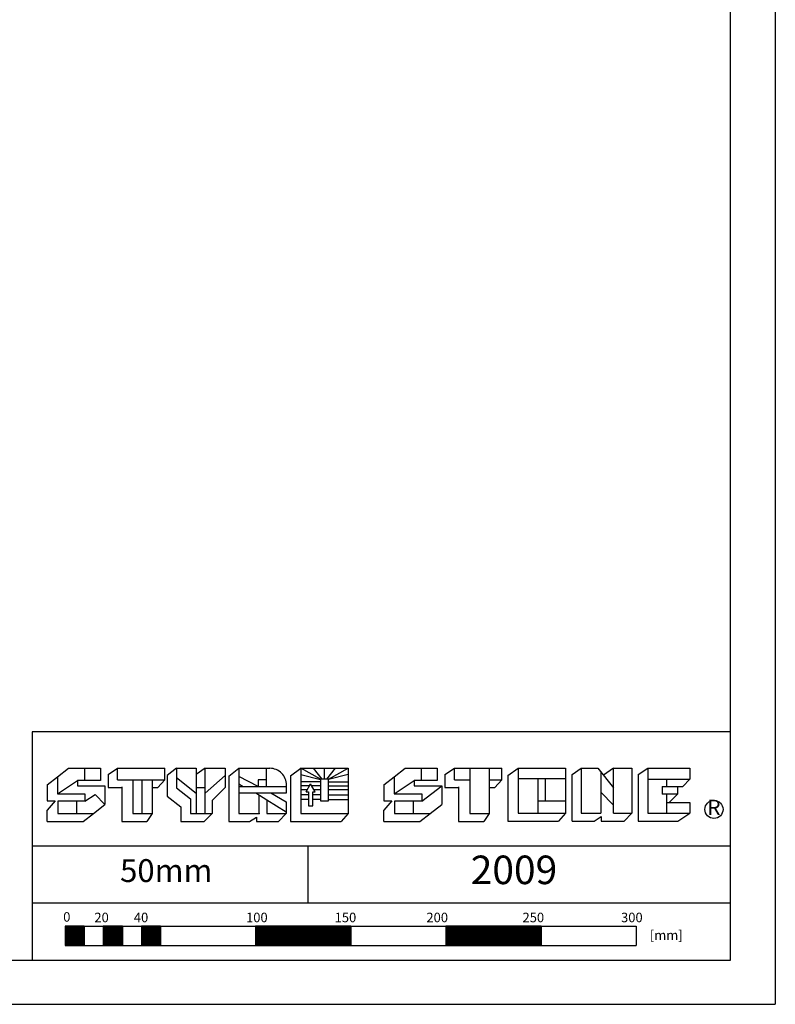
# Model space of a CAD drawing. Units: millimetres. Extents: x 723 to 2437, y -1298 to 1487.
# Drawn here: x 2040 to 2437, y 237 to 755 of the extents above; entities that cross this region are included whole.
import ezdxf
from ezdxf.enums import TextEntityAlignment as Align

# ---------------------------------------------------------------- set-up
doc = ezdxf.new("R2010")
doc.units = ezdxf.units.MM
doc.layers.add('1', color=7, linetype='Continuous')
doc.styles.add('ROMANS', font='ROMANS', dxfattribs={"height": 0.2})

msp = doc.modelspace()

# ---------------------------------------------------------------- linework, layer by layer
at = {"color": 7, "linetype": 'Continuous'}
for p, q in [((2436.54, 1486.88), (2436.54, 237.18)), ((2412.75, 1463.82), (2412.75, 260.28)), ((2412.75, 380.28), (2046.16, 380.28)), ((2046.16, 380.28), (2046.16, 260.28)), ((2412.75, 320.28), (2046.16, 320.28)), ((2412.75, 290.28), (2046.16, 290.28)), ((2412.75, 260.28), (794.72, 260.28)), ((723.33, 237.18), (2436.54, 237.18))]:
    msp.add_line(p, q, dxfattribs=at)
at = {"layer": '1', "color": 7, "linetype": 'Continuous'}
for p, q in [((2059.35, 356.7), (2065.16, 361.2)), ((2065.16, 361.2), (2081.97, 361.2)), ((2073.57, 361.2), (2073.57, 354.87)), ((2081.97, 361.2), (2081.97, 354.87)), ((2086, 357.88), (2090.97, 361.2)), ((2086, 357.88), (2086, 351.16)), ((2090.97, 355.06), (2090.97, 361.2)), ((2090.97, 361.2), (2115.84, 361.2)), ((2115.84, 355.06), (2115.84, 361.2)), ((2121.9, 361.2), (2116.93, 357.45)), ((2116.93, 357.45), (2116.93, 346.61)), ((2121.9, 361.2), (2121.9, 350.95)), ((2121.9, 361.2), (2132.28, 361.2)), ((2137.04, 361.2), (2132.28, 357.95)), ((2132.28, 361.2), (2132.28, 351.16)), ((2137.04, 361.2), (2147.42, 361.2)), ((2137.04, 351.16), (2137.04, 361.2)), ((2147.42, 357.5), (2137.04, 348.07)), ((2147.42, 361.2), (2147.42, 351.16)), ((2149.5, 357.07), (2154.69, 361.2)), ((2149.5, 357.07), (2149.5, 333.31)), ((2154.69, 361.2), (2154.69, 337.53)), ((2154.69, 361.2), (2170.89, 361.2)), ((2169.18, 355.12), (2169.18, 361.2)), ((2181.81, 357.28), (2187.22, 361.2)), ((2181.81, 357.28), (2181.81, 333.31)), ((2187.22, 361.2), (2187.22, 337.53)), ((2197.6, 355.55), (2187.22, 361.2)), ((2187.22, 361.2), (2212.09, 361.2)), ((2187.22, 357.86), (2197.6, 355.4)), ((2198.44, 355.55), (2193.87, 361.2)), ((2199.65, 355.55), (2199.65, 361.2)), ((2200.87, 355.55), (2205.43, 361.2)), ((2201.71, 355.55), (2212.09, 361.2)), ((2212.09, 357.86), (2201.71, 355.4)), ((2212.09, 361.2), (2212.09, 337.53)), ((2236.33, 356.7), (2242.14, 361.2)), ((2242.14, 361.2), (2258.96, 361.2)), ((2250.55, 361.2), (2250.55, 354.87)), ((2258.96, 361.2), (2258.96, 354.87)), ((2262.98, 357.88), (2267.96, 361.2)), ((2262.98, 357.88), (2262.98, 351.16)), ((2267.96, 355.06), (2267.96, 361.2)), ((2267.96, 361.2), (2292.83, 361.2)), ((2275.96, 361.2), (2275.96, 355.06)), ((2286.12, 361.2), (2286.12, 355.06)), ((2292.83, 355.06), (2292.83, 361.2)), ((2295.97, 357.38), (2301.38, 361.29)), ((2295.97, 357.38), (2295.97, 333.41)), ((2301.38, 361.29), (2301.38, 337.62)), ((2301.38, 361.29), (2326.25, 361.29)), ((2326.25, 361.29), (2326.25, 337.62)), ((2329.77, 358), (2334.49, 361.29)), ((2329.77, 333.41), (2329.77, 358)), ((2334.49, 361.29), (2334.49, 337.62)), ((2334.49, 361.29), (2343.34, 361.29)), ((2343.34, 361.29), (2351.6, 350.91)), ((2344.91, 359.32), (2344.91, 348.74)), ((2351.6, 361.29), (2346.25, 357.63)), ((2351.6, 361.29), (2361.23, 361.29)), ((2351.6, 350.91), (2351.6, 361.29)), ((2361.23, 361.29), (2361.23, 337.62)), ((2364.57, 358), (2369.49, 361.29)), ((2364.57, 358), (2364.57, 333.41)), ((2369.49, 361.29), (2369.49, 337.62)), ((2369.49, 361.29), (2391.71, 361.29)), ((2391.71, 361.29), (2391.71, 355.44)), ((2053.95, 352.52), (2059.35, 356.7)), ((2053.95, 352.52), (2053.95, 344.09)), ((2059.35, 356.7), (2059.35, 347.84)), ((2059.35, 347.84), (2069.83, 354.87)), ((2081.97, 354.87), (2069.83, 354.87)), ((2069.83, 354.87), (2069.83, 352.06)), ((2069.83, 352.06), (2084.31, 352.06)), ((2084.31, 352.06), (2084.31, 342.21)), ((2090.97, 355.06), (2098.97, 355.06)), ((2098.97, 355.06), (2098.97, 337.53)), ((2098.97, 355.06), (2109.14, 355.06)), ((2103.73, 355.06), (2103.73, 337.53)), ((2109.14, 355.06), (2109.14, 337.53)), ((2109.14, 355.06), (2115.84, 355.06)), ((2112.17, 351.16), (2115.84, 355.06)), ((2121.9, 356.42), (2132.28, 348.21)), ((2164.85, 351.64), (2154.69, 356.85)), ((2154.69, 353.02), (2157.01, 351.64)), ((2164.85, 355.12), (2164.85, 351.64)), ((2169.18, 355.12), (2164.85, 355.12)), ((2169.18, 351.64), (2169.18, 355.12)), ((2179.78, 348.39), (2179.78, 352.41)), ((2197.6, 354.08), (2187.22, 354.08)), ((2191.81, 351.95), (2187.22, 351.95)), ((2190.03, 348.82), (2192.41, 353)), ((2194.79, 348.82), (2192.41, 353)), ((2197.6, 351.95), (2193.01, 351.95)), ((2197.6, 355.55), (2197.6, 344.05)), ((2201.71, 355.55), (2197.6, 355.55)), ((2201.71, 344.05), (2201.71, 355.55)), ((2201.71, 354.08), (2212.09, 354.08)), ((2201.71, 351.95), (2212.09, 351.95)), ((2230.93, 352.52), (2236.33, 356.7)), ((2230.93, 352.52), (2230.93, 344.09)), ((2236.33, 356.7), (2236.33, 347.84)), ((2236.33, 347.84), (2246.81, 354.87)), ((2258.96, 354.87), (2246.81, 354.87)), ((2246.81, 354.87), (2246.81, 352.06)), ((2246.81, 352.06), (2261.29, 352.06)), ((2250.78, 343.85), (2261.29, 352.06)), ((2261.29, 352.06), (2261.29, 342.21)), ((2267.96, 355.06), (2275.96, 355.06)), ((2275.96, 355.06), (2275.96, 337.53)), ((2286.12, 355.06), (2292.83, 355.06)), ((2286.12, 355.06), (2286.12, 337.53)), ((2289.15, 351.16), (2292.83, 355.06)), ((2311.76, 355.65), (2301.38, 355.65)), ((2315.87, 355.65), (2311.76, 355.65)), ((2311.76, 355.65), (2311.76, 344.15)), ((2315.87, 344.15), (2315.87, 355.65)), ((2326.25, 355.65), (2315.87, 355.65)), ((2369.49, 355.44), (2379.32, 355.44)), ((2379.32, 355.44), (2379.32, 351.7)), ((2379.32, 355.44), (2391.71, 355.44)), ((2391.71, 355.44), (2387.9, 351.7)), ((2059.35, 347.84), (2073.8, 347.84)), ((2073.8, 347.84), (2073.8, 343.85)), ((2073.8, 343.85), (2079.17, 347.37)), ((2079.17, 347.37), (2084.31, 342.21)), ((2086, 351.16), (2093.13, 351.16)), ((2093.13, 351.38), (2093.13, 333.31)), ((2109.14, 351.16), (2112.17, 351.16)), ((2121.9, 350.95), (2129.25, 345.09)), ((2132.28, 351.16), (2137.04, 351.16)), ((2132.28, 351.16), (2132.28, 337.53)), ((2137.04, 337.53), (2137.04, 351.16)), ((2147.42, 351.16), (2140.72, 344.23)), ((2154.69, 351.64), (2164.85, 351.64)), ((2154.69, 348.39), (2171.4, 348.39)), ((2163.57, 348.39), (2169.4, 344.7)), ((2164.85, 351.64), (2169.18, 351.64)), ((2165.29, 337.53), (2165.29, 347.3)), ((2169.18, 351.64), (2179.78, 351.64)), ((2171.4, 348.39), (2179.56, 343.62)), ((2171.4, 348.39), (2179.78, 348.39)), ((2190.6, 349.82), (2187.22, 349.82)), ((2191.33, 347.27), (2187.22, 347.27)), ((2190.03, 348.82), (2191.33, 348.82)), ((2191.33, 348.82), (2191.33, 341.45)), ((2193.49, 341.45), (2193.49, 348.82)), ((2193.49, 348.82), (2194.79, 348.82)), ((2197.6, 347.27), (2193.49, 347.27)), ((2197.6, 349.82), (2194.22, 349.82)), ((2212.09, 349.82), (2201.71, 349.82)), ((2201.71, 347.27), (2212.09, 347.27)), ((2236.33, 347.84), (2250.78, 347.84)), ((2250.78, 347.84), (2250.78, 343.85)), ((2262.98, 351.16), (2270.12, 351.16)), ((2270.12, 351.38), (2270.12, 333.31)), ((2286.12, 351.16), (2289.15, 351.16)), ((2351.6, 341.83), (2344.91, 348.74)), ((2344.91, 348.74), (2344.91, 337.62)), ((2351.6, 341.83), (2351.6, 350.91)), ((2377.16, 351.7), (2377.16, 347.56)), ((2377.16, 351.7), (2385.22, 351.7)), ((2385.22, 347.56), (2377.16, 347.56)), ((2379.32, 347.56), (2379.32, 337.62)), ((2385.22, 347.56), (2380.7, 343.23)), ((2385.22, 351.7), (2385.22, 347.56)), ((2385.22, 351.7), (2387.9, 351.7)), ((2053.95, 344.09), (2058.15, 344.09)), ((2058.15, 344.09), (2053.95, 339.25)), ((2073.8, 343.85), (2059.55, 343.85)), ((2059.55, 343.85), (2059.55, 337.53)), ((2069.36, 343.85), (2069.36, 337.53)), ((2078.25, 337.53), (2084.31, 342.21)), ((2116.93, 346.61), (2124.28, 340.98)), ((2129.25, 345.09), (2129.25, 337.53)), ((2140.72, 344.23), (2140.72, 337.53)), ((2169.4, 344.7), (2169.4, 337.53)), ((2169.4, 344.7), (2179.56, 338.26)), ((2179.56, 343.62), (2179.56, 337.53)), ((2191.33, 344.82), (2187.22, 344.82)), ((2197.6, 344.82), (2193.49, 344.82)), ((2197.6, 344.05), (2201.71, 344.05)), ((2201.71, 344.82), (2212.09, 344.82)), ((2230.93, 344.09), (2235.13, 344.09)), ((2235.13, 344.09), (2230.93, 339.25)), ((2250.78, 343.85), (2236.54, 343.85)), ((2236.54, 343.85), (2236.54, 337.53)), ((2246.35, 343.85), (2246.35, 337.53)), ((2255.23, 337.53), (2261.29, 342.21)), ((2311.76, 344.15), (2326.25, 344.15)), ((2311.76, 344.15), (2311.76, 337.62)), ((2351.6, 337.62), (2351.6, 341.83)), ((2379.32, 343.23), (2391.71, 343.23)), ((2391.71, 343.23), (2391.71, 337.62)), ((2053.95, 333.31), (2053.95, 339.25)), ((2059.55, 337.53), (2078.25, 337.53)), ((2072.8, 333.31), (2078.25, 337.53)), ((2098.97, 337.53), (2109.14, 337.53)), ((2109.14, 337.53), (2106.33, 333.31)), ((2124.28, 340.98), (2124.28, 333.31)), ((2129.25, 337.53), (2140.72, 337.53)), ((2140.72, 337.53), (2136.52, 333.31)), ((2154.69, 337.53), (2165.29, 337.53)), ((2169.4, 337.53), (2179.56, 337.53)), ((2179.56, 337.53), (2175.45, 333.31)), ((2187.22, 337.53), (2212.09, 337.53)), ((2191.33, 341.45), (2193.49, 341.45)), ((2212.09, 337.53), (2208.41, 333.31)), ((2230.93, 333.31), (2230.93, 339.25)), ((2236.54, 337.53), (2255.23, 337.53)), ((2249.78, 333.31), (2255.23, 337.53)), ((2275.96, 337.53), (2286.12, 337.53)), ((2286.12, 337.53), (2283.31, 333.31)), ((2301.38, 337.62), (2326.25, 337.62)), ((2326.25, 337.62), (2322.58, 333.41)), ((2334.49, 337.62), (2344.91, 337.62)), ((2351.6, 337.62), (2361.23, 337.62)), ((2361.23, 337.62), (2357.1, 333.41)), ((2369.49, 337.62), (2391.71, 337.62)), ((2385.4, 333.41), (2391.71, 337.62)), ((2053.95, 333.31), (2072.8, 333.31)), ((2093.13, 333.31), (2106.33, 333.31)), ((2124.28, 333.31), (2136.52, 333.31)), ((2149.5, 333.31), (2160.31, 333.31)), ((2160.31, 333.31), (2163.99, 335.59)), ((2163.99, 335.59), (2163.99, 333.31)), ((2163.99, 333.31), (2175.45, 333.31)), ((2181.81, 333.31), (2208.41, 333.31)), ((2230.93, 333.31), (2249.78, 333.31)), ((2270.12, 333.31), (2283.31, 333.31)), ((2295.97, 333.41), (2322.58, 333.41)), ((2329.77, 333.41), (2341.37, 333.41)), ((2341.37, 333.41), (2345.11, 335.94)), ((2345.11, 335.94), (2345.11, 333.41)), ((2345.11, 333.41), (2357.1, 333.41)), ((2364.57, 333.41), (2385.4, 333.41)), ((2190.96, 320.28), (2190.96, 290.28)), ((2063.47, 278.16), (2363.47, 278.16)), ((2063.47, 278.16), (2063.47, 268.16)), ((2063.47, 278.01), (2073.47, 278.01)), ((2063.47, 277.51), (2073.47, 277.51)), ((2063.47, 277.01), (2073.47, 277.01)), ((2063.47, 276.51), (2073.47, 276.51)), ((2063.47, 276.01), (2073.47, 276.01)), ((2063.47, 275.51), (2073.47, 275.51)), ((2063.47, 275.01), (2073.47, 275.01)), ((2063.47, 274.51), (2073.47, 274.51)), ((2073.47, 278.16), (2073.47, 268.16)), ((2083.47, 278.16), (2083.47, 268.16)), ((2083.47, 278.01), (2093.47, 278.01)), ((2083.47, 277.51), (2093.47, 277.51)), ((2083.47, 277.01), (2093.47, 277.01)), ((2083.47, 276.51), (2093.47, 276.51)), ((2083.47, 276.01), (2093.47, 276.01)), ((2083.47, 275.51), (2093.47, 275.51)), ((2083.47, 275.01), (2093.47, 275.01)), ((2083.47, 274.51), (2093.47, 274.51)), ((2093.47, 278.16), (2093.47, 268.16)), ((2103.47, 278.16), (2103.47, 268.16)), ((2103.47, 278.01), (2113.47, 278.01)), ((2103.47, 277.51), (2113.47, 277.51)), ((2103.47, 277.01), (2113.47, 277.01)), ((2103.47, 276.51), (2113.47, 276.51)), ((2103.47, 276.01), (2113.47, 276.01)), ((2103.47, 275.51), (2113.47, 275.51)), ((2103.47, 275.01), (2113.47, 275.01)), ((2103.47, 274.51), (2113.47, 274.51)), ((2113.47, 278.16), (2113.47, 268.16)), ((2163.47, 278.16), (2163.47, 268.16)), ((2163.47, 278.01), (2213.47, 278.01)), ((2163.47, 277.51), (2213.47, 277.51)), ((2163.47, 277.01), (2213.47, 277.01)), ((2163.47, 276.51), (2213.47, 276.51)), ((2163.47, 276.01), (2213.47, 276.01)), ((2163.47, 275.51), (2213.47, 275.51)), ((2163.47, 275.01), (2213.47, 275.01)), ((2163.47, 274.51), (2213.47, 274.51)), ((2213.47, 278.16), (2213.47, 268.16)), ((2263.47, 278.16), (2263.47, 268.16)), ((2263.47, 278.01), (2313.47, 278.01)), ((2263.47, 277.51), (2313.47, 277.51)), ((2263.47, 277.01), (2313.47, 277.01)), ((2263.47, 276.51), (2313.47, 276.51)), ((2263.47, 276.01), (2313.47, 276.01)), ((2263.47, 275.51), (2313.47, 275.51)), ((2263.47, 275.01), (2313.47, 275.01)), ((2263.47, 274.51), (2313.47, 274.51)), ((2313.47, 278.16), (2313.47, 268.16)), ((2363.47, 278.16), (2363.47, 268.16)), ((2063.47, 274.01), (2073.47, 274.01)), ((2063.47, 273.51), (2073.47, 273.51)), ((2063.47, 273.01), (2073.47, 273.01)), ((2063.47, 272.51), (2073.47, 272.51)), ((2063.47, 272.01), (2073.47, 272.01)), ((2063.47, 271.51), (2073.47, 271.51)), ((2063.47, 271.01), (2073.47, 271.01)), ((2063.47, 270.51), (2073.47, 270.51)), ((2063.47, 270.01), (2073.47, 270.01)), ((2063.47, 269.51), (2073.47, 269.51)), ((2083.47, 274.01), (2093.47, 274.01)), ((2083.47, 273.51), (2093.47, 273.51)), ((2083.47, 273.01), (2093.47, 273.01)), ((2083.47, 272.51), (2093.47, 272.51)), ((2083.47, 272.01), (2093.47, 272.01)), ((2083.47, 271.51), (2093.47, 271.51)), ((2083.47, 271.01), (2093.47, 271.01)), ((2083.47, 270.51), (2093.47, 270.51)), ((2083.47, 270.01), (2093.47, 270.01)), ((2083.47, 269.51), (2093.47, 269.51)), ((2103.47, 274.01), (2113.47, 274.01)), ((2103.47, 273.51), (2113.47, 273.51)), ((2103.47, 273.01), (2113.47, 273.01)), ((2103.47, 272.51), (2113.47, 272.51)), ((2103.47, 272.01), (2113.47, 272.01)), ((2103.47, 271.51), (2113.47, 271.51)), ((2103.47, 271.01), (2113.47, 271.01)), ((2103.47, 270.51), (2113.47, 270.51)), ((2103.47, 270.01), (2113.47, 270.01)), ((2103.47, 269.51), (2113.47, 269.51)), ((2163.47, 274.01), (2213.47, 274.01)), ((2163.47, 273.51), (2213.47, 273.51)), ((2163.47, 273.01), (2213.47, 273.01)), ((2163.47, 272.51), (2213.47, 272.51)), ((2163.47, 272.01), (2213.47, 272.01)), ((2163.47, 271.51), (2213.47, 271.51)), ((2163.47, 271.01), (2213.47, 271.01)), ((2163.47, 270.51), (2213.47, 270.51)), ((2163.47, 270.01), (2213.47, 270.01)), ((2163.47, 269.51), (2213.47, 269.51)), ((2263.47, 274.01), (2313.47, 274.01)), ((2263.47, 273.51), (2313.47, 273.51)), ((2263.47, 273.01), (2313.47, 273.01)), ((2263.47, 272.51), (2313.47, 272.51)), ((2263.47, 272.01), (2313.47, 272.01)), ((2263.47, 271.51), (2313.47, 271.51)), ((2263.47, 271.01), (2313.47, 271.01)), ((2263.47, 270.51), (2313.47, 270.51)), ((2263.47, 270.01), (2313.47, 270.01)), ((2263.47, 269.51), (2313.47, 269.51)), ((2063.47, 269.01), (2073.47, 269.01)), ((2063.47, 268.51), (2073.47, 268.51)), ((2063.47, 268.16), (2363.47, 268.16)), ((2083.47, 269.01), (2093.47, 269.01)), ((2083.47, 268.51), (2093.47, 268.51)), ((2103.47, 269.01), (2113.47, 269.01)), ((2103.47, 268.51), (2113.47, 268.51)), ((2163.47, 269.01), (2213.47, 269.01)), ((2163.47, 268.51), (2213.47, 268.51)), ((2263.47, 269.01), (2313.47, 269.01)), ((2263.47, 268.51), (2313.47, 268.51))]:
    msp.add_line(p, q, dxfattribs=at)
msp.add_circle((2404.3, 339.59), 4.76, dxfattribs=at)
msp.add_arc((2170.89, 352.31), 8.88, 0, 90.0005, dxfattribs=at)
msp.add_point((2165.29, 337.53), dxfattribs=at)
at = {"layer": '1', "color": 7, "linetype": 'Continuous', "invisible_edges": 5}
for points in [[(2063.47, 278.16), (2073.47, 271.96), (2073.47, 278.16)], [(2063.47, 274.36), (2073.47, 268.16), (2073.47, 271.96), (2063.47, 278.16)], [(2063.47, 268.16), (2063.47, 268.16), (2073.47, 268.16), (2063.47, 274.36)], [(2083.47, 278.16), (2093.47, 271.96), (2093.47, 278.16)], [(2083.47, 274.36), (2093.47, 268.16), (2093.47, 271.96), (2083.47, 278.16)], [(2083.47, 268.16), (2083.47, 268.16), (2093.47, 268.16), (2083.47, 274.36)], [(2103.47, 278.16), (2113.47, 271.96), (2113.47, 278.16)], [(2103.47, 274.36), (2113.47, 268.16), (2113.47, 271.96), (2103.47, 278.16)], [(2103.47, 268.16), (2103.47, 268.16), (2113.47, 268.16), (2103.47, 274.36)], [(2163.47, 278.16), (2179.6, 268.16), (2213.47, 268.16), (2197.34, 278.16)], [(2163.47, 268.16), (2163.47, 268.16), (2179.6, 268.16), (2163.47, 278.16)], [(2197.34, 278.16), (2213.47, 268.16), (2213.47, 278.16)], [(2263.47, 278.16), (2279.6, 268.16), (2313.47, 268.16), (2297.34, 278.16)], [(2263.47, 268.16), (2263.47, 268.16), (2279.6, 268.16), (2263.47, 278.16)], [(2297.34, 278.16), (2313.47, 268.16), (2313.47, 278.16)]]:
    msp.add_3dface(points, dxfattribs=at)

# ---------------------------------------------------------------- texts
at = {"layer": '1', "color": 7, "linetype": 'Continuous', "style": 'ROMANS'}
for s, height, p in [('R', 8, (2404.3, 339.62)), ('50mm', 12, (2116.51, 305.89)), ('2009', 15, (2299.23, 305.89))]:
    msp.add_text(s, height=height, dxfattribs=at).set_placement(p, align=Align.MIDDLE)
for s, p in [('0', (2062.39, 283.09)), ('20', (2078.77, 282.82)), ('40', (2099.51, 282.82)), ('100', (2158.46, 282.82)), ('150', (2205.01, 282.82)), ('200', (2253.22, 282.82)), ('250', (2303.72, 282.82)), ('300', (2355.49, 282.82)), ('[mm]', (2370.64, 273.53))]:
    msp.add_text(s, height=5, dxfattribs=at).set_placement(p, align=Align.MIDDLE_LEFT)

doc.saveas('drawing.dxf')
